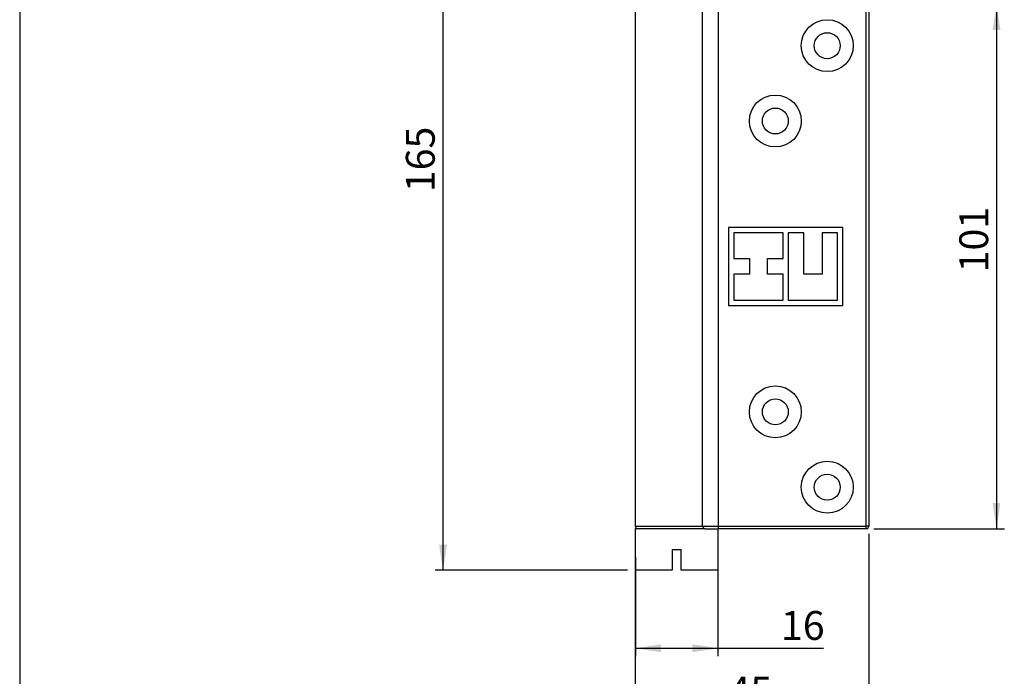
# Model space of a CAD drawing. Units: millimetres. Extents: x 9 to 411, y 10 to 270.
# Drawn here: x 9 to 135, y 102 to 186 of the extents above; entities that cross this region are included whole.
import ezdxf

# ---------------------------------------------------------------- set-up
doc = ezdxf.new("R2010")
doc.units = ezdxf.units.MM
doc.layers.add('DIM', color=7, linetype='Continuous')
doc.styles.add('SLDTEXTSTYLE0', font='TXT', dxfattribs={"width": 0.75})
doc.dimstyles.new('SLDDIMSTYLE0', dxfattribs={"dimtxt": 3.704167, "dimasz": 3.302, "dimexe": 0, "dimexo": 0.0625, "dimgap": 0.926042, "dimtad": 2, "dimlfac": 1.5, "dimrnd": 1e-09, "dimzin": 12, "dimdsep": 46, "dimtxsty": 'SLDTEXTSTYLE0', "dimsah": 1, "dimcen": 0.09, "dimadec": 0, "dimazin": 3, "dimtfac": 1, "dimtofl": 0, "dimtmove": 0, "dimatfit": 3, "dimfxl": 0, "dimfrac": 2, "dimtolj": 1, "dimtzin": 12, "dimarcsym": 0})
doc.dimstyles.new('SLDDIMSTYLE1', dxfattribs={"dimtxt": 3.704167, "dimasz": 3.302, "dimexe": 0, "dimexo": 0.0625, "dimgap": 0.926042, "dimtad": 2, "dimdec": 0, "dimlfac": 1.5, "dimrnd": 1e-09, "dimzin": 12, "dimdsep": 46, "dimtxsty": 'SLDTEXTSTYLE0', "dimsah": 1, "dimcen": 0.09, "dimadec": 0, "dimazin": 3, "dimtfac": 1, "dimtdec": 0, "dimtofl": 0, "dimtmove": 0, "dimatfit": 3, "dimfxl": 0, "dimfrac": 2, "dimtolj": 1, "dimtzin": 12, "dimarcsym": 0})

# ---------------------------------------------------------------- blocks, each defined once
blk = doc.blocks.new('_D')
at = {"layer": 'DIM'}
for p, q in [((86.34, 225.2), (62.01, 225.2)), ((63.01, 115.2), (63.01, 225.2)), ((86.71, 115.2), (62.01, 115.2))]:
    blk.add_line(p, q, dxfattribs=at)
for points in [[(63.01, 225.2), (62.5, 221.9), (63.52, 221.9)], [(63.01, 115.2), (63.52, 118.5), (62.5, 118.5)]]:
    blk.add_solid(points, dxfattribs=at)
at = {"layer": 'DIM', "insert": (58.24, 163.73), "char_height": 3.704, "attachment_point": 1, "rotation": 90, "style": 'SLDTEXTSTYLE0'}
blk.add_mtext('165', dxfattribs=at)
blk = doc.blocks.new('_D_1')
at = {"layer": 'DIM'}
for p, q in [((87.71, 116.87), (87.71, 104.2)), ((98.31, 116.87), (98.31, 104.2)), ((87.71, 105.2), (98.31, 105.2)), ((98.31, 105.2), (111.88, 105.2))]:
    blk.add_line(p, q, dxfattribs=at)
for points in [[(87.71, 105.2), (91.01, 104.69), (91.01, 105.71)], [(98.31, 105.2), (95.01, 105.71), (95.01, 104.69)]]:
    blk.add_solid(points, dxfattribs=at)
at = {"layer": 'DIM', "insert": (106.4, 109.98), "char_height": 3.704, "attachment_point": 1, "style": 'SLDTEXTSTYLE0'}
blk.add_mtext('16', dxfattribs=at)
blk = doc.blocks.new('_D_4')
at = {"layer": 'DIM'}
for p, q in [((118.34, 187.87), (135.08, 187.87)), ((134.08, 187.87), (134.08, 120.54)), ((118.34, 120.54), (135.08, 120.54))]:
    blk.add_line(p, q, dxfattribs=at)
for points in [[(134.08, 187.87), (133.57, 184.57), (134.58, 184.57)], [(134.08, 120.54), (134.58, 123.84), (133.57, 123.84)]]:
    blk.add_solid(points, dxfattribs=at)
at = {"layer": 'DIM', "insert": (129.3, 153.44), "char_height": 3.704, "attachment_point": 1, "rotation": 90, "style": 'SLDTEXTSTYLE0'}
blk.add_mtext('101', dxfattribs=at)
blk = doc.blocks.new('_D_5')
at = {"layer": 'DIM'}
for p, q in [((87.68, 119.87), (87.68, 95.77)), ((117.68, 119.87), (117.68, 95.77)), ((87.68, 96.77), (117.68, 96.77))]:
    blk.add_line(p, q, dxfattribs=at)
for points in [[(87.68, 96.77), (90.98, 96.26), (90.98, 97.28)], [(117.68, 96.77), (114.38, 97.28), (114.38, 96.26)]]:
    blk.add_solid(points, dxfattribs=at)
at = {"layer": 'DIM', "insert": (99.66, 101.54), "char_height": 3.704, "attachment_point": 1, "style": 'SLDTEXTSTYLE0'}
blk.add_mtext('45', dxfattribs=at)

msp = doc.modelspace()

# ---------------------------------------------------------------- linework, layer by layer
at = {"color": 7, "linetype": 'Continuous', "lineweight": 25}
for p, q in [((87.6774, 187.5355), (87.6774, 120.8688)), ((96.3441, 120.8688), (96.3441, 187.5355)), ((98.3441, 187.5355), (98.3441, 120.8688)), ((117.3441, 120.8688), (117.3441, 187.5355)), ((117.6774, 187.5355), (117.6774, 120.8688)), ((99.6774, 159.2022), (99.6774, 149.2022)), ((114.3441, 159.2022), (99.6774, 159.2022)), ((106.6774, 158.5355), (100.3441, 158.5355)), ((100.3441, 158.5355), (100.3441, 155.2022)), ((106.6774, 155.2022), (106.6774, 158.5355)), ((107.3441, 158.5355), (107.3441, 149.8688)), ((109.3441, 158.5355), (107.3441, 158.5355)), ((109.3441, 153.2022), (109.3441, 158.5355)), ((111.6774, 158.5355), (111.6774, 153.2022)), ((113.6774, 158.5355), (111.6774, 158.5355)), ((113.6774, 149.8688), (113.6774, 158.5355)), ((114.3441, 149.2022), (114.3441, 159.2022)), ((100.3441, 155.2022), (102.3441, 155.2022)), ((102.3441, 155.2022), (102.3441, 153.2022)), ((104.6774, 155.2022), (106.6774, 155.2022)), ((104.6774, 153.2022), (104.6774, 155.2022)), ((102.3441, 153.2022), (100.3441, 153.2022)), ((100.3441, 153.2022), (100.3441, 149.8688)), ((106.6774, 153.2022), (104.6774, 153.2022)), ((106.6774, 149.8688), (106.6774, 153.2022)), ((111.6774, 153.2022), (109.3441, 153.2022)), ((99.6774, 149.2022), (114.3441, 149.2022)), ((100.3441, 149.8688), (106.6774, 149.8688)), ((107.3441, 149.8688), (113.6774, 149.8688)), ((87.6774, 120.5355), (87.6774, 117.8688)), ((93.0107, 120.5355), (87.6774, 120.5355)), ((96.6774, 120.5355), (93.0107, 120.5355)), ((96.3441, 120.8688), (98.3441, 120.8688)), ((96.6774, 120.5355), (98.3441, 120.5355)), ((98.3441, 120.8688), (98.3441, 120.5355)), ((98.3441, 120.8688), (117.3441, 120.8688)), ((98.3441, 117.8688), (98.3441, 120.5355)), ((117.3441, 120.5355), (98.3441, 120.5355)), ((117.3441, 120.5355), (117.3441, 120.8688)), ((117.6774, 120.8688), (117.3441, 120.8688)), ((87.6774, 117.8688), (87.7094, 117.8688)), ((87.7094, 115.2022), (87.7094, 117.8688)), ((92.4274, 117.8688), (93.5941, 117.8688)), ((92.4274, 117.8688), (92.4274, 115.2022)), ((93.5941, 115.2022), (93.5941, 117.8688)), ((98.3121, 117.8688), (98.3441, 117.8688)), ((98.3121, 117.8688), (98.3121, 115.2022)), ((92.4274, 115.2022), (87.7094, 115.2022)), ((98.3121, 115.2022), (93.5941, 115.2022))]:
    msp.add_line(p, q, dxfattribs=at)
at = {"color": 8, "linetype": 'Continuous', "lineweight": 25}
msp.add_line((87.6774, 120.8688), (96.3441, 120.8688), dxfattribs=at)
at = {"color": 7, "linetype": 'Continuous', "lineweight": 25}
for centre, radius in [((112.3441, 182.5355), 3.3333), ((112.3441, 182.5355), 1.6667), ((105.6774, 172.8688), 3.3333), ((105.6774, 172.8688), 1.6667), ((105.6774, 135.5355), 3.3333), ((105.6774, 135.5355), 1.6667), ((112.3441, 125.8688), 3.3333), ((112.3441, 125.8688), 1.6667)]:
    msp.add_circle(centre, radius, dxfattribs=at)
for centre, start, end in [((88.0107, 120.8688), 180, 270), ((96.6774, 120.8688), 180, 270), ((117.3441, 120.8688), 270, 0)]:
    msp.add_arc(centre, 0.3333, start, end, dxfattribs=at)
at = {"layer": 'DIM', "color": 7}
msp.add_line((8.6609, 270.3087), (8.6609, 9.9587), dxfattribs=at)

# ---------------------------------------------------------------- dimensions: what is measured, and where the dimension line sits
at = {"layer": 'DIM'}
for base, p1, p2, picture, middle in [((63.0107, 225.2022), (87.7094, 115.2022), (87.3441, 225.2022), '_D', (63.0107, 167.8363)), ((134.0762, 120.5355), (117.3441, 187.8688), (117.3441, 120.5355), '_D_4', (134.0762, 157.5412))]:
    dim = msp.add_linear_dim(base=base, p1=p1, p2=p2, angle=90, dimstyle='SLDDIMSTYLE0', dxfattribs=at)
    dim.commit()
    dim.dimension.update_dxf_attribs({"geometry": picture, "text_midpoint": middle, "dimtype": 160})
for base, p1, p2, dimstyle, picture, middle in [((117.6774, 96.7679), (87.6774, 120.8688), (117.6774, 120.8688), 'SLDDIMSTYLE0', '_D_5', (102.3978, 96.7679)), ((98.3121, 105.2022), (87.7094, 117.8688), (98.3121, 117.8688), 'SLDDIMSTYLE1', '_D_1', (109.1397, 105.2022))]:
    dim = msp.add_linear_dim(base=base, p1=p1, p2=p2, dimstyle=dimstyle, dxfattribs=at)
    dim.commit()
    dim.dimension.update_dxf_attribs({"geometry": picture, "text_midpoint": middle, "dimtype": 160})

doc.saveas('drawing.dxf')
